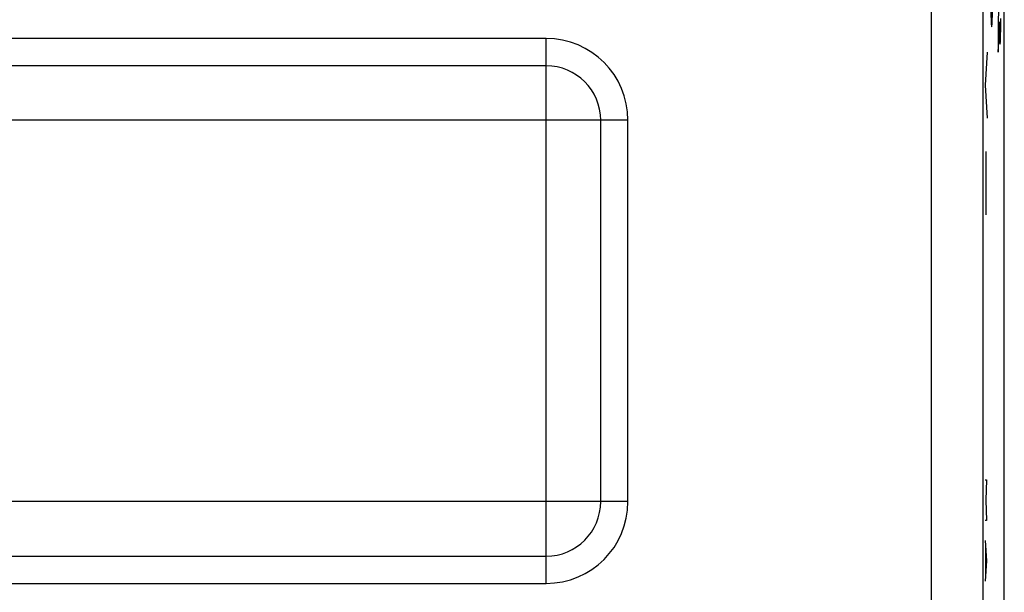
# Model space of a CAD drawing. Units: millimetres. Extents: x -22.4 to 22.4, y -24.5 to 24.5.
# Drawn here: x 4.3 to 22.4, y -5.2 to 5.3 of the extents above; entities that cross this region are included whole.
import ezdxf

# ---------------------------------------------------------------- set-up
doc = ezdxf.new("R2010")
doc.units = ezdxf.units.MM
doc.header["$LTSCALE"] = 16.335
doc.layers.get('0').update_dxf_attribs({"linetype": 'CONTINUOUS'})
doc.layers.add('RACCORDO', color=7, linetype='CONTINUOUS')
doc.layers.add('SUPERFICI', color=7, linetype='CONTINUOUS')

msp = doc.modelspace()

# ---------------------------------------------------------------- linework, layer by layer
at = {"color": 250, "linetype": 'CONTINUOUS'}
for p, q in [((22.287, 5.332), (22.287, 4.75)), ((22.31, 5.305), (22.311, 5.305)), ((22.287, 4.75), (22.3, 4.957)), ((22.084, 4.752), (22.051, 4.144)), ((22.051, 4.144), (22.084, 3.536)), ((22.061, 2.928), (22.064, 2.573)), ((22.064, 2.573), (22.059, 2.168)), ((22.059, 2.168), (22.061, 1.763)), ((22.051, -3.1), (22.074, -3.1)), ((22.074, -3.1), (22.061, -3.471)), ((22.061, -3.471), (22.074, -3.843)), ((22.074, -3.843), (22.051, -3.843)), ((22.051, -4.214), (22.074, -4.586)), ((22.057, -4.338), (22.057, -4.833)), ((22.074, -4.586), (22.051, -4.957))]:
    msp.add_line(p, q, dxfattribs=at)
for points, knots in [([(22.149, 7.819), (22.147, 7.681), (22.144, 7.428), (22.142, 7.095), (22.141, 6.893), (22.141, 6.687), (22.142, 6.431), (22.144, 6.049), (22.149, 5.632), (22.156, 5.351), (22.162, 5.233), (22.168, 5.202), (22.173, 5.233), (22.18, 5.351), (22.187, 5.633), (22.193, 6.134), (22.194, 6.536), (22.194, 6.738)], [0, 0, 0, 0, 0.098312, 0.148755, 0.174488, 0.200673, 0.252436, 0.302664, 0.400632, 0.498601, 0.548829, 0.600592, 0.652356, 0.702584, 0.800552, 0.89852, 1, 1, 1, 1]), ([(22.302, 5.597), (22.301, 5.57), (22.298, 5.527), (22.293, 5.438), (22.289, 5.374), (22.287, 5.332)], [0, 0, 0, 0, 0.250009, 0.500008, 1, 1, 1, 1]), ([(22.3, 4.957), (22.301, 4.972), (22.303, 5.002), (22.306, 5.062), (22.309, 5.155), (22.31, 5.252), (22.31, 5.305)], [0, 0, 0, 0, 0.250377, 0.50023, 0.750107, 1, 1, 1, 1]), ([(22.311, 5.305), (22.311, 5.296), (22.311, 5.278), (22.311, 5.246), (22.312, 5.207), (22.312, 5.163), (22.313, 5.109), (22.314, 5.048), (22.317, 4.968), (22.32, 4.904), (22.324, 4.887), (22.328, 4.921), (22.331, 5.015), (22.334, 5.167), (22.336, 5.297), (22.336, 5.368)], [0, 0, 0, 0, 0.015617, 0.031444, 0.062608, 0.093919, 0.125284, 0.187848, 0.250465, 0.375423, 0.500372, 0.625269, 0.750151, 0.875059, 1, 1, 1, 1])]:
    msp.add_open_spline(points, degree=3, knots=knots, dxfattribs=at)
at = {"layer": 'RACCORDO', "color": 7, "linetype": 'CONTINUOUS'}
for p, q in [((22.4, -18.122), (22.4, 18.122)), ((14, 4.5), (-14, 4.5)), ((15, -3.5), (15, 3.5)), ((-14, -4.5), (14, -4.5))]:
    msp.add_line(p, q, dxfattribs=at)
at = {"layer": 'RACCORDO', "color": 250, "linetype": 'CONTINUOUS'}
for p, q in [((21.065, -17.962), (21.065, 17.962)), ((22.015, -17.962), (22.015, 17.962)), ((14, 5), (-14, 5)), ((14, -5), (14, 5)), ((15.5, 3.5), (-15.5, 3.5)), ((15.5, -3.5), (15.5, 3.5)), ((15.5, -3.5), (-15.5, -3.5)), ((-14, -5), (14, -5))]:
    msp.add_line(p, q, dxfattribs=at)
for centre, start, end in [((14, 3.5), 0, 90), ((14, -3.5), 270, 360)]:
    msp.add_arc(centre, 1.5, start, end, dxfattribs=at)
at = {"layer": 'RACCORDO', "color": 7, "linetype": 'CONTINUOUS'}
for centre, start, end in [((14, 3.5), 0, 90), ((14, -3.5), 270, 360)]:
    msp.add_arc(centre, 1, start, end, dxfattribs=at)
at = {"layer": 'SUPERFICI', "color": 7, "linetype": 'CONTINUOUS'}
for p, q in [((22.4, -18.122), (22.4, 18.122)), ((14, 4.5), (-14, 4.5)), ((15, -3.5), (15, 3.5)), ((-14, -4.5), (14, -4.5))]:
    msp.add_line(p, q, dxfattribs=at)
at = {"layer": 'SUPERFICI', "color": 250, "linetype": 'CONTINUOUS'}
for p, q in [((21.065, -17.962), (21.065, 17.962)), ((22.015, -17.962), (22.015, 17.962)), ((14, 5), (-14, 5)), ((14, -5), (14, 5)), ((15.5, 3.5), (-15.5, 3.5)), ((15.5, -3.5), (15.5, 3.5)), ((15.5, -3.5), (-15.5, -3.5)), ((-14, -5), (14, -5))]:
    msp.add_line(p, q, dxfattribs=at)
for centre, start, end in [((14, 3.5), 0, 90), ((14, -3.5), 270, 360)]:
    msp.add_arc(centre, 1.5, start, end, dxfattribs=at)
at = {"layer": 'SUPERFICI', "color": 7, "linetype": 'CONTINUOUS'}
for centre, start, end in [((14, 3.5), 0, 90), ((14, -3.5), 270, 360)]:
    msp.add_arc(centre, 1, start, end, dxfattribs=at)

doc.saveas('drawing.dxf')
